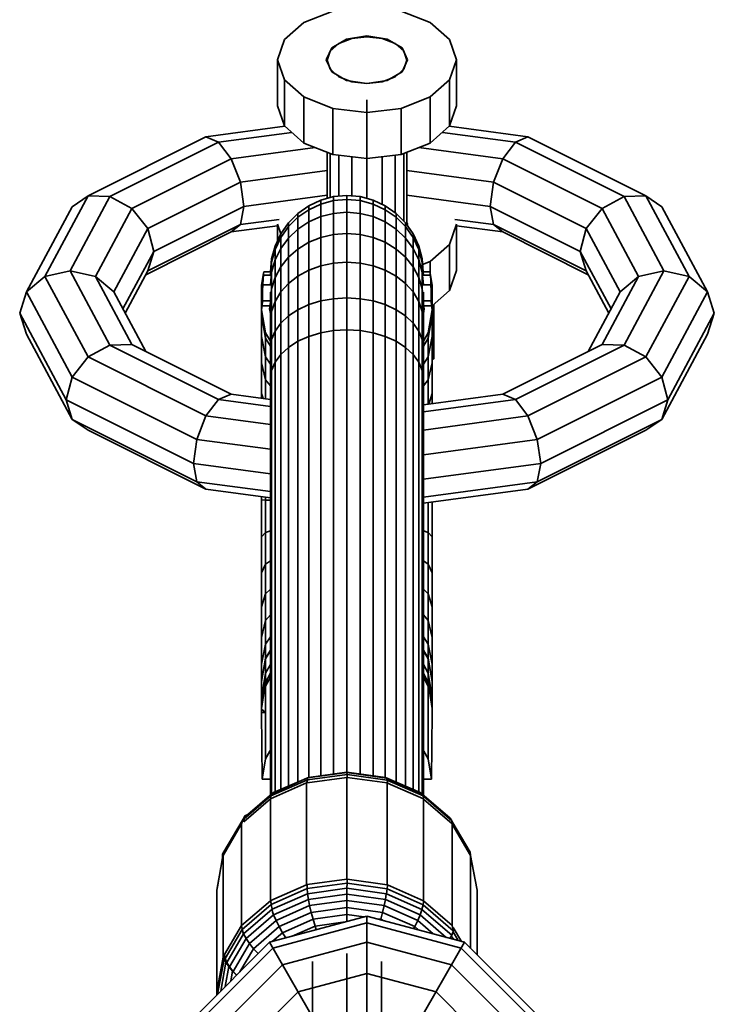
# Model space of a CAD drawing. Units: millimetres. Extents: x -6495 to -95, y 5341 to 11741.
# Drawn here: x -3338 to -3252, y 10279 to 10400 of the extents above; entities that cross this region are included whole.
import ezdxf

# ---------------------------------------------------------------- set-up
doc = ezdxf.new("R2010")
doc.units = ezdxf.units.MM
doc.header["$LTSCALE"] = 5
doc.linetypes.add('AUSGEZOGEN', pattern=[0])
doc.layers.add('VERDECKT', color=7, linetype='Continuous')

# ---------------------------------------------------------------- blocks, each defined once
blk = doc.blocks.new('1506001-Cheops-Pyramide MINI_nNn00')
at = {"layer": 'VERDECKT', "color": 45, "linetype": 'AUSGEZOGEN', "lineweight": 35}
for p, q in [((-3302.69, 10399.77), (-3299.12, 10401.17)), ((-3290.7, 10401.17), (-3287.13, 10399.77)), ((-3305.07, 10397.67), (-3302.69, 10399.77)), ((-3287.13, 10399.77), (-3284.75, 10397.67)), ((-3305.91, 10395.2), (-3305.07, 10397.67)), ((-3299.24, 10396.67), (-3297.41, 10397.74)), ((-3298.37, 10397.18), (-3296.78, 10397.8)), ((-3297.41, 10397.74), (-3294.91, 10398.14)), ((-3297.41, 10397.55), (-3297.41, 10397.74)), ((-3296.78, 10397.8), (-3294.91, 10398.02)), ((-3294.91, 10398.02), (-3294.91, 10398.14)), ((-3294.91, 10398.14), (-3292.41, 10397.74)), ((-3294.91, 10398.02), (-3293.03, 10397.8)), ((-3293.03, 10397.8), (-3291.44, 10397.18)), ((-3292.41, 10397.55), (-3292.41, 10397.74)), ((-3292.41, 10397.74), (-3290.58, 10396.67)), ((-3284.75, 10397.67), (-3283.91, 10395.2)), ((-3299.91, 10395.2), (-3299.24, 10396.67)), ((-3299.43, 10396.24), (-3298.37, 10397.18)), ((-3299.24, 10396.41), (-3299.24, 10396.67)), ((-3291.44, 10397.18), (-3290.38, 10396.24)), ((-3290.58, 10396.41), (-3290.58, 10396.67)), ((-3290.58, 10396.67), (-3289.91, 10395.2)), ((-3299.81, 10395.14), (-3299.43, 10396.24)), ((-3290.38, 10396.24), (-3290.01, 10395.14)), ((-3305.91, 10389.53), (-3305.91, 10395.2)), ((-3305.91, 10395.2), (-3305.07, 10392.72)), ((-3299.91, 10395.2), (-3299.24, 10393.73)), ((-3299.81, 10395.14), (-3299.43, 10394.04)), ((-3299.81, 10394.98), (-3299.81, 10395.14)), ((-3299.43, 10394.04), (-3298.37, 10393.1)), ((-3291.44, 10393.1), (-3290.38, 10394.04)), ((-3290.58, 10393.73), (-3289.91, 10395.2)), ((-3290.38, 10394.04), (-3290.01, 10395.14)), ((-3290.01, 10394.98), (-3290.01, 10395.14)), ((-3284.75, 10392.72), (-3283.91, 10395.2)), ((-3283.91, 10389.53), (-3283.91, 10395.2)), ((-3299.24, 10393.73), (-3297.41, 10392.65)), ((-3298.37, 10393.1), (-3296.78, 10392.48)), ((-3293.03, 10392.48), (-3291.44, 10393.1)), ((-3292.41, 10392.65), (-3290.58, 10393.73)), ((-3305.07, 10387.06), (-3305.07, 10392.72)), ((-3305.07, 10392.72), (-3302.69, 10390.63)), ((-3297.41, 10392.65), (-3294.91, 10392.26)), ((-3296.78, 10392.48), (-3294.91, 10392.26)), ((-3294.91, 10392.26), (-3292.41, 10392.65)), ((-3294.91, 10392.26), (-3293.03, 10392.48)), ((-3287.13, 10390.63), (-3284.75, 10392.72)), ((-3284.75, 10387.06), (-3284.75, 10392.72)), ((-3302.69, 10384.96), (-3302.69, 10390.63)), ((-3302.69, 10390.63), (-3299.12, 10389.22)), ((-3290.7, 10389.22), (-3287.13, 10390.63)), ((-3287.13, 10384.96), (-3287.13, 10390.63)), ((-3305.91, 10389.53), (-3305.07, 10387.06)), ((-3299.12, 10383.56), (-3299.12, 10389.22)), ((-3299.12, 10389.22), (-3294.91, 10388.73)), ((-3294.91, 10378.14), (-3294.91, 10390.25)), ((-3294.91, 10388.73), (-3290.7, 10389.22)), ((-3290.7, 10383.56), (-3290.7, 10389.22)), ((-3284.75, 10387.06), (-3283.91, 10389.53)), ((-3314.71, 10385.72), (-3305.02, 10387.02)), ((-3305.07, 10387.06), (-3302.69, 10384.96)), ((-3287.13, 10384.96), (-3284.75, 10387.06)), ((-3284.8, 10387.02), (-3275.11, 10385.72)), ((-3329.21, 10378.47), (-3314.71, 10385.72)), ((-3314.71, 10385.72), (-3313.16, 10385.07)), ((-3313.16, 10385.07), (-3304.17, 10386.27)), ((-3294.91, 10383.07), (-3294.91, 10385.92)), ((-3285.64, 10386.27), (-3276.66, 10385.07)), ((-3276.66, 10385.07), (-3275.11, 10385.72)), ((-3275.11, 10385.72), (-3260.61, 10378.47)), ((-3326.52, 10378.39), (-3313.16, 10385.07)), ((-3313.16, 10385.07), (-3311.61, 10383.03)), ((-3311.61, 10383.03), (-3301.28, 10384.41)), ((-3302.69, 10384.96), (-3299.12, 10383.56)), ((-3290.7, 10383.56), (-3287.13, 10384.96)), ((-3288.53, 10384.41), (-3278.21, 10383.03)), ((-3278.21, 10383.03), (-3276.66, 10385.07)), ((-3276.66, 10385.07), (-3263.3, 10378.39)), ((-3299.81, 10378.15), (-3299.81, 10383.83)), ((-3299.43, 10378.25), (-3299.43, 10383.69)), ((-3299.12, 10383.56), (-3294.91, 10383.07)), ((-3298.37, 10378.42), (-3298.37, 10383.47)), ((-3296.78, 10378.46), (-3296.78, 10383.29)), ((-3294.91, 10383.07), (-3290.7, 10383.56)), ((-3293.03, 10377.41), (-3293.03, 10383.29)), ((-3291.44, 10376.37), (-3291.44, 10383.47)), ((-3290.38, 10375.34), (-3290.38, 10383.69)), ((-3290.01, 10374.89), (-3290.01, 10383.83)), ((-3323.83, 10376.92), (-3311.61, 10383.03)), ((-3311.61, 10383.03), (-3310.47, 10380.14)), ((-3279.35, 10380.14), (-3278.21, 10383.03)), ((-3278.21, 10383.03), (-3265.99, 10376.92)), ((-3310.47, 10380.14), (-3299.81, 10381.57)), ((-3290.01, 10381.57), (-3279.35, 10380.14)), ((-3321.86, 10374.45), (-3310.47, 10380.14)), ((-3310.47, 10380.14), (-3310.05, 10377.18)), ((-3279.76, 10377.18), (-3279.35, 10380.14)), ((-3279.35, 10380.14), (-3267.96, 10374.45)), ((-3334.51, 10368.57), (-3329.21, 10378.47)), ((-3331.41, 10369.26), (-3326.52, 10378.39)), ((-3331.18, 10377.14), (-3329.21, 10378.47)), ((-3329.21, 10378.47), (-3326.52, 10378.39)), ((-3326.52, 10378.39), (-3323.83, 10376.92)), ((-3310.05, 10377.18), (-3299.81, 10378.55)), ((-3300.6, 10377.94), (-3299.02, 10378.37)), ((-3299.02, 10378.37), (-3297.38, 10378.51)), ((-3299.02, 10307.44), (-3299.02, 10378.37)), ((-3297.38, 10378.51), (-3295.75, 10378.37)), ((-3297.38, 10307.57), (-3297.38, 10378.51)), ((-3295.75, 10378.37), (-3294.17, 10377.94)), ((-3295.75, 10307.44), (-3295.75, 10378.37)), ((-3290.01, 10378.55), (-3279.76, 10377.18)), ((-3265.99, 10376.92), (-3263.3, 10378.39)), ((-3263.3, 10378.39), (-3260.61, 10378.47)), ((-3263.3, 10378.39), (-3258.41, 10369.26)), ((-3260.61, 10378.47), (-3258.64, 10377.14)), ((-3260.61, 10378.47), (-3255.3, 10368.57)), ((-3336.79, 10366.67), (-3331.18, 10377.14)), ((-3321.14, 10371.64), (-3310.05, 10377.18)), ((-3310.47, 10374.94), (-3310.05, 10377.18)), ((-3303.43, 10376.3), (-3302.08, 10377.25)), ((-3302.08, 10377.25), (-3300.6, 10377.94)), ((-3302.08, 10376.77), (-3300.6, 10377.46)), ((-3302.08, 10307.02), (-3302.08, 10377.25)), ((-3300.6, 10307.22), (-3300.6, 10377.94)), ((-3300.6, 10377.46), (-3299.02, 10377.88)), ((-3299.02, 10377.88), (-3297.38, 10378.02)), ((-3297.38, 10378.02), (-3295.75, 10377.88)), ((-3295.75, 10377.88), (-3294.17, 10377.46)), ((-3294.17, 10377.94), (-3292.68, 10377.25)), ((-3294.17, 10307.22), (-3294.17, 10377.94)), ((-3294.17, 10377.46), (-3292.68, 10376.77)), ((-3292.68, 10377.25), (-3291.34, 10376.3)), ((-3292.68, 10307.02), (-3292.68, 10377.25)), ((-3279.76, 10377.18), (-3279.35, 10374.94)), ((-3279.76, 10377.18), (-3268.68, 10371.64)), ((-3258.64, 10377.14), (-3253.03, 10366.67)), ((-3328.3, 10368.57), (-3323.83, 10376.92)), ((-3323.83, 10376.92), (-3321.86, 10374.45)), ((-3304.58, 10375.14), (-3303.43, 10376.3)), ((-3303.43, 10375.84), (-3302.08, 10376.77)), ((-3303.43, 10306.43), (-3303.43, 10376.3)), ((-3302.08, 10375.26), (-3300.6, 10375.92)), ((-3300.6, 10375.92), (-3299.02, 10376.32)), ((-3299.02, 10376.32), (-3297.38, 10376.45)), ((-3297.38, 10376.45), (-3295.75, 10376.32)), ((-3295.75, 10376.32), (-3294.17, 10375.92)), ((-3294.17, 10375.92), (-3292.68, 10375.26)), ((-3292.68, 10376.77), (-3291.34, 10375.84)), ((-3291.34, 10376.3), (-3290.18, 10375.14)), ((-3291.34, 10306.43), (-3291.34, 10376.3)), ((-3267.96, 10374.45), (-3265.99, 10376.92)), ((-3265.99, 10376.92), (-3261.51, 10368.57)), ((-3321.86, 10369.25), (-3310.47, 10374.94)), ((-3311.61, 10374.03), (-3310.47, 10374.94)), ((-3311.61, 10374.03), (-3305.91, 10374.79)), ((-3310.47, 10374.94), (-3305.7, 10375.58)), ((-3305.91, 10372.96), (-3305.91, 10374.97)), ((-3305.91, 10374.97), (-3305.51, 10373.81)), ((-3305.52, 10373.79), (-3304.58, 10375.14)), ((-3305.52, 10373.36), (-3304.58, 10374.69)), ((-3304.58, 10374.69), (-3303.43, 10375.84)), ((-3304.58, 10305.92), (-3304.58, 10375.14)), ((-3303.43, 10374.37), (-3302.08, 10375.26)), ((-3292.68, 10375.26), (-3291.34, 10374.37)), ((-3291.34, 10375.84), (-3290.18, 10374.69)), ((-3290.18, 10375.14), (-3289.24, 10373.79)), ((-3290.18, 10305.92), (-3290.18, 10375.14)), ((-3290.18, 10374.69), (-3289.24, 10373.36)), ((-3290.01, 10375.19), (-3289.91, 10374.97)), ((-3289.97, 10374.84), (-3289.91, 10374.97)), ((-3284.75, 10372.5), (-3283.91, 10374.97)), ((-3284.11, 10375.58), (-3279.35, 10374.94)), ((-3283.91, 10369.31), (-3283.91, 10374.97)), ((-3283.91, 10374.79), (-3278.21, 10374.03)), ((-3279.35, 10374.94), (-3278.21, 10374.03)), ((-3279.35, 10374.94), (-3267.96, 10369.25)), ((-3326.03, 10366.67), (-3321.86, 10374.45)), ((-3322.11, 10368.77), (-3311.61, 10374.03)), ((-3321.86, 10374.45), (-3321.14, 10371.64)), ((-3306.22, 10372.3), (-3305.52, 10373.79)), ((-3305.52, 10305.51), (-3305.52, 10373.79)), ((-3304.58, 10373.27), (-3303.43, 10374.37)), ((-3300.6, 10373.36), (-3299.02, 10373.73)), ((-3299.02, 10373.73), (-3297.38, 10373.86)), ((-3297.38, 10373.86), (-3295.75, 10373.73)), ((-3295.75, 10373.73), (-3294.17, 10373.36)), ((-3291.34, 10374.37), (-3290.18, 10373.27)), ((-3289.24, 10373.79), (-3288.55, 10372.3)), ((-3289.24, 10305.51), (-3289.24, 10373.79)), ((-3278.21, 10374.03), (-3267.7, 10368.77)), ((-3268.68, 10371.64), (-3267.96, 10374.45)), ((-3267.96, 10374.45), (-3263.79, 10366.67)), ((-3306.64, 10370.71), (-3306.22, 10372.3)), ((-3306.22, 10371.89), (-3305.52, 10373.36)), ((-3306.22, 10368.44), (-3306.22, 10372.3)), ((-3305.52, 10372), (-3304.58, 10373.27)), ((-3303.43, 10371.93), (-3302.08, 10372.76)), ((-3302.08, 10372.76), (-3300.6, 10373.36)), ((-3294.17, 10373.36), (-3292.68, 10372.76)), ((-3292.68, 10372.76), (-3291.34, 10371.93)), ((-3290.18, 10373.27), (-3289.24, 10372)), ((-3289.24, 10373.36), (-3288.55, 10371.89)), ((-3288.55, 10372.3), (-3288.13, 10370.71)), ((-3288.55, 10305.2), (-3288.55, 10372.3)), ((-3287.13, 10370.4), (-3284.75, 10372.5)), ((-3284.75, 10366.83), (-3284.75, 10372.5)), ((-3324.92, 10364.59), (-3321.14, 10371.64)), ((-3321.86, 10369.25), (-3321.14, 10371.64)), ((-3306.64, 10370.33), (-3306.22, 10371.89)), ((-3306.22, 10370.6), (-3305.52, 10372)), ((-3304.58, 10370.92), (-3303.43, 10371.93)), ((-3291.34, 10371.93), (-3290.18, 10370.92)), ((-3289.24, 10372), (-3288.55, 10370.6)), ((-3288.55, 10371.89), (-3288.13, 10370.33)), ((-3268.68, 10371.64), (-3267.96, 10369.25)), ((-3268.68, 10371.64), (-3264.9, 10364.59)), ((-3306.78, 10369.12), (-3306.64, 10370.71)), ((-3306.78, 10368.71), (-3306.64, 10370.33)), ((-3306.64, 10369.1), (-3306.64, 10370.71)), ((-3306.64, 10369.1), (-3306.22, 10370.6)), ((-3305.52, 10369.74), (-3304.58, 10370.92)), ((-3302.08, 10369.34), (-3300.6, 10369.87)), ((-3300.6, 10369.87), (-3299.02, 10370.2)), ((-3299.02, 10370.2), (-3297.38, 10370.31)), ((-3297.38, 10370.31), (-3295.75, 10370.2)), ((-3295.75, 10370.2), (-3294.17, 10369.87)), ((-3294.17, 10369.87), (-3292.68, 10369.34)), ((-3290.18, 10370.92), (-3289.24, 10369.74)), ((-3288.55, 10370.6), (-3288.13, 10369.1)), ((-3288.13, 10370.71), (-3287.99, 10369.12)), ((-3288.13, 10304.96), (-3288.13, 10370.71)), ((-3288.13, 10370.33), (-3287.98, 10368.71)), ((-3288.07, 10370.03), (-3287.13, 10370.4)), ((-3287.13, 10368.99), (-3287.13, 10370.4)), ((-3334.51, 10368.57), (-3331.41, 10369.26)), ((-3331.41, 10369.26), (-3328.3, 10368.57)), ((-3331.41, 10369.26), (-3326.52, 10360.14)), ((-3324.64, 10364.07), (-3321.86, 10369.25)), ((-3307.88, 10367.44), (-3307.64, 10368.98)), ((-3307.69, 10368.28), (-3307.64, 10368.72)), ((-3307.64, 10368.98), (-3307.59, 10369.12)), ((-3307.64, 10368.72), (-3307.64, 10368.98)), ((-3307.64, 10368.72), (-3306.74, 10368.72)), ((-3307.59, 10369.12), (-3306.72, 10369.12)), ((-3306.78, 10367.55), (-3306.64, 10369.1)), ((-3306.64, 10304.96), (-3306.64, 10369.1)), ((-3306.22, 10368.44), (-3305.52, 10369.74)), ((-3303.43, 10368.6), (-3302.08, 10369.34)), ((-3292.68, 10369.34), (-3291.34, 10368.6)), ((-3289.24, 10369.74), (-3288.55, 10368.44)), ((-3288.13, 10369.1), (-3287.98, 10367.55)), ((-3288.04, 10369.12), (-3287.17, 10369.12)), ((-3288.03, 10368.72), (-3287.12, 10368.72)), ((-3287.17, 10369.12), (-3287.13, 10368.98)), ((-3287.13, 10368.98), (-3286.88, 10367.44)), ((-3287.13, 10368.98), (-3287.12, 10368.72)), ((-3287.12, 10368.72), (-3287.07, 10368.28)), ((-3284.75, 10366.83), (-3283.91, 10369.31)), ((-3267.96, 10369.25), (-3265.18, 10364.07)), ((-3263.3, 10360.14), (-3258.41, 10369.26)), ((-3261.51, 10368.57), (-3258.41, 10369.26)), ((-3258.41, 10369.26), (-3255.3, 10368.57)), ((-3336.79, 10366.67), (-3334.51, 10368.57)), ((-3334.51, 10368.57), (-3329.21, 10358.67)), ((-3328.3, 10368.57), (-3326.03, 10366.67)), ((-3328.3, 10368.57), (-3323.83, 10360.22)), ((-3307.88, 10367.11), (-3307.69, 10368.28)), ((-3307.88, 10353.61), (-3307.88, 10367.44)), ((-3307.75, 10366.78), (-3307.7, 10367.53)), ((-3307.7, 10367.53), (-3307.69, 10368.28)), ((-3307.7, 10367.53), (-3306.75, 10367.53)), ((-3306.64, 10367.06), (-3306.22, 10368.44)), ((-3306.22, 10305.2), (-3306.22, 10368.44)), ((-3305.52, 10366.66), (-3304.58, 10367.7)), ((-3304.58, 10367.7), (-3303.43, 10368.6)), ((-3291.34, 10368.6), (-3290.18, 10367.7)), ((-3290.18, 10367.7), (-3289.24, 10366.66)), ((-3288.55, 10368.44), (-3288.13, 10367.06)), ((-3288.02, 10367.53), (-3287.07, 10367.53)), ((-3287.07, 10368.28), (-3286.88, 10367.11)), ((-3287.07, 10368.28), (-3287.07, 10367.53)), ((-3287.07, 10367.53), (-3287.01, 10366.78)), ((-3286.88, 10366), (-3286.88, 10367.44)), ((-3265.99, 10360.22), (-3261.51, 10368.57)), ((-3263.79, 10366.67), (-3261.51, 10368.57)), ((-3260.61, 10358.67), (-3255.3, 10368.57)), ((-3255.3, 10368.57), (-3253.03, 10366.67)), ((-3337.62, 10364.07), (-3336.79, 10366.67)), ((-3336.79, 10366.67), (-3331.18, 10356.2)), ((-3326.03, 10366.67), (-3322.11, 10359.36)), ((-3307.88, 10364.45), (-3307.88, 10367.11)), ((-3307.88, 10366), (-3307.75, 10366.78)), ((-3307.76, 10365.56), (-3307.75, 10366.78)), ((-3306.79, 10366.45), (-3306.78, 10365.56)), ((-3306.78, 10365.63), (-3306.64, 10367.06)), ((-3306.78, 10365.82), (-3306.78, 10366.65)), ((-3306.78, 10366.64), (-3306.78, 10366.63)), ((-3306.22, 10365.5), (-3305.52, 10366.66)), ((-3289.24, 10366.66), (-3288.55, 10365.5)), ((-3288.13, 10367.06), (-3287.98, 10365.63)), ((-3287.98, 10304.84), (-3287.98, 10366.65)), ((-3287.98, 10366.63), (-3287.98, 10366.64)), ((-3287.98, 10365.56), (-3287.97, 10366.45)), ((-3287.01, 10366.78), (-3286.88, 10366)), ((-3287.01, 10366.78), (-3287.01, 10365.56)), ((-3286.88, 10364.95), (-3284.75, 10366.83)), ((-3267.7, 10359.36), (-3263.79, 10366.67)), ((-3258.64, 10356.2), (-3253.03, 10366.67)), ((-3253.03, 10366.67), (-3252.2, 10364.07)), ((-3307.79, 10364.96), (-3307.76, 10365.56)), ((-3307.76, 10365.56), (-3306.78, 10365.56)), ((-3306.81, 10364.96), (-3306.78, 10365.56)), ((-3306.79, 10365.32), (-3306.78, 10365.27)), ((-3306.78, 10304.84), (-3306.78, 10365.49)), ((-3306.64, 10364.27), (-3306.22, 10365.5)), ((-3303.43, 10364.48), (-3302.08, 10365.1)), ((-3302.08, 10365.1), (-3300.6, 10365.55)), ((-3300.6, 10365.55), (-3299.02, 10365.83)), ((-3299.02, 10365.83), (-3297.38, 10365.93)), ((-3297.38, 10365.93), (-3295.75, 10365.83)), ((-3295.75, 10365.83), (-3294.17, 10365.55)), ((-3294.17, 10365.55), (-3292.68, 10365.1)), ((-3292.68, 10365.1), (-3291.34, 10364.48)), ((-3288.55, 10365.5), (-3288.13, 10364.27)), ((-3287.98, 10365.56), (-3287.96, 10364.96)), ((-3287.98, 10365.56), (-3287.01, 10365.56)), ((-3287.98, 10365.27), (-3287.97, 10365.34)), ((-3287.01, 10365.56), (-3286.98, 10364.96)), ((-3286.88, 10352.95), (-3286.88, 10366)), ((-3286.68, 10358.43), (-3286.68, 10365.13)), ((-3337.62, 10364.07), (-3331.9, 10353.39)), ((-3337.62, 10364.07), (-3336.79, 10361.47)), ((-3307.88, 10364.45), (-3307.79, 10364.96)), ((-3307.88, 10364.45), (-3307.37, 10361.63)), ((-3307.88, 10363.81), (-3307.37, 10361)), ((-3307.79, 10364.96), (-3306.81, 10364.96)), ((-3306.88, 10364.57), (-3306.81, 10364.96)), ((-3306.88, 10364.57), (-3306.78, 10364.02)), ((-3306.78, 10363), (-3306.64, 10364.27)), ((-3305.52, 10363.44), (-3305.52, 10364.36)), ((-3304.58, 10363.72), (-3303.43, 10364.48)), ((-3291.34, 10364.48), (-3290.18, 10363.72)), ((-3288.13, 10364.27), (-3287.98, 10363)), ((-3287.98, 10364.02), (-3287.88, 10364.57)), ((-3287.96, 10364.96), (-3287.88, 10364.57)), ((-3287.96, 10364.96), (-3286.98, 10364.96)), ((-3287.4, 10361.63), (-3286.88, 10364.45)), ((-3287.4, 10361), (-3286.88, 10363.81)), ((-3286.98, 10364.96), (-3286.88, 10364.45)), ((-3257.92, 10353.39), (-3252.2, 10364.07)), ((-3253.03, 10361.47), (-3252.2, 10364.07)), ((-3306.22, 10361.86), (-3305.52, 10362.84)), ((-3305.52, 10362.84), (-3304.58, 10363.72)), ((-3304.58, 10362.06), (-3304.58, 10363.01)), ((-3290.18, 10363.72), (-3289.24, 10362.84)), ((-3289.24, 10362.84), (-3288.55, 10361.86)), ((-3336.79, 10361.47), (-3331.18, 10351)), ((-3307.37, 10353.54), (-3307.37, 10361.63)), ((-3307.37, 10361.63), (-3306.78, 10360.63)), ((-3306.64, 10360.82), (-3306.22, 10361.86)), ((-3303.43, 10360.9), (-3303.43, 10361.85)), ((-3302.08, 10361.2), (-3300.6, 10361.65)), ((-3300.6, 10361.65), (-3299.02, 10361.92)), ((-3299.02, 10361.92), (-3297.38, 10362.01)), ((-3297.38, 10362.01), (-3295.75, 10361.92)), ((-3295.75, 10361.92), (-3294.17, 10361.65)), ((-3294.17, 10361.65), (-3292.68, 10361.2)), ((-3288.55, 10361.86), (-3288.13, 10360.82)), ((-3287.98, 10360.63), (-3287.4, 10361.63)), ((-3287.4, 10352.88), (-3287.4, 10361.63)), ((-3258.64, 10351), (-3253.03, 10361.47)), ((-3329.21, 10358.67), (-3326.52, 10360.14)), ((-3326.52, 10360.14), (-3323.83, 10360.22)), ((-3326.52, 10360.14), (-3313.16, 10353.46)), ((-3323.83, 10360.22), (-3311.61, 10354.11)), ((-3307.88, 10361.17), (-3307.37, 10358.69)), ((-3307.37, 10361), (-3306.78, 10360)), ((-3306.78, 10359.75), (-3306.64, 10360.82)), ((-3304.58, 10359.85), (-3303.43, 10360.6)), ((-3303.43, 10360.6), (-3302.08, 10361.2)), ((-3302.08, 10359.99), (-3302.08, 10360.9)), ((-3300.6, 10359.23), (-3300.6, 10360.21)), ((-3292.68, 10361.2), (-3291.34, 10360.6)), ((-3291.34, 10360.6), (-3290.18, 10359.85)), ((-3288.13, 10360.82), (-3287.98, 10359.75)), ((-3287.98, 10360), (-3287.4, 10361)), ((-3287.4, 10358.69), (-3286.88, 10361.17)), ((-3278.21, 10354.11), (-3265.99, 10360.22)), ((-3276.66, 10353.46), (-3263.3, 10360.14)), ((-3265.99, 10360.22), (-3263.3, 10360.14)), ((-3263.3, 10360.14), (-3260.61, 10358.67)), ((-3306.22, 10358.04), (-3305.52, 10358.99)), ((-3305.52, 10358.99), (-3304.58, 10359.85)), ((-3299.02, 10358.88), (-3299.02, 10359.78)), ((-3297.38, 10356.34), (-3297.38, 10359.64)), ((-3295.75, 10358.88), (-3295.75, 10359.78)), ((-3290.18, 10359.85), (-3289.24, 10358.99)), ((-3289.24, 10358.99), (-3288.55, 10358.04)), ((-3331.18, 10356.2), (-3329.21, 10358.67)), ((-3329.21, 10358.67), (-3314.71, 10351.42)), ((-3307.88, 10357.93), (-3307.37, 10355.85)), ((-3307.37, 10358.69), (-3306.78, 10357.8)), ((-3306.64, 10357.02), (-3306.22, 10358.04)), ((-3297.38, 10357.06), (-3297.38, 10358.62)), ((-3288.55, 10358.04), (-3288.13, 10357.02)), ((-3287.98, 10357.8), (-3287.4, 10358.69)), ((-3287.4, 10355.85), (-3286.88, 10357.93)), ((-3286.88, 10358.36), (-3286.68, 10358.43)), ((-3275.11, 10351.42), (-3260.61, 10358.67)), ((-3260.61, 10358.67), (-3258.64, 10356.2)), ((-3306.78, 10355.97), (-3306.64, 10357.02)), ((-3288.13, 10357.02), (-3287.98, 10355.97)), ((-3331.9, 10353.39), (-3331.18, 10356.2)), ((-3331.18, 10356.2), (-3315.85, 10348.53)), ((-3307.37, 10355.85), (-3306.78, 10355.11)), ((-3297.38, 10352.2), (-3297.38, 10355.33)), ((-3287.98, 10355.11), (-3287.4, 10355.85)), ((-3273.97, 10348.53), (-3258.64, 10356.2)), ((-3258.64, 10356.2), (-3257.92, 10353.39)), ((-3313.16, 10353.46), (-3311.61, 10354.11)), ((-3311.61, 10354.11), (-3306.78, 10353.46)), ((-3307.88, 10354.19), (-3307.69, 10353.58)), ((-3297.38, 10352.2), (-3297.38, 10354.72)), ((-3287.98, 10352.8), (-3278.21, 10354.11)), ((-3287.29, 10352.89), (-3286.88, 10354.19)), ((-3278.21, 10354.11), (-3276.66, 10353.46)), ((-3331.9, 10353.39), (-3316.26, 10345.57)), ((-3331.9, 10353.39), (-3331.18, 10351)), ((-3314.71, 10351.42), (-3313.16, 10353.46)), ((-3313.16, 10353.46), (-3306.78, 10352.6)), ((-3287.98, 10351.94), (-3276.66, 10353.46)), ((-3276.66, 10353.46), (-3275.11, 10351.42)), ((-3273.55, 10345.57), (-3257.92, 10353.39)), ((-3258.64, 10351), (-3257.92, 10353.39)), ((-3331.18, 10351), (-3315.85, 10343.33)), ((-3331.18, 10351), (-3329.21, 10349.67)), ((-3315.85, 10348.53), (-3314.71, 10351.42)), ((-3314.71, 10351.42), (-3306.78, 10350.36)), ((-3287.98, 10349.69), (-3275.11, 10351.42)), ((-3275.11, 10351.42), (-3273.97, 10348.53)), ((-3273.97, 10343.33), (-3258.64, 10351)), ((-3260.61, 10349.67), (-3258.64, 10351)), ((-3329.21, 10349.67), (-3314.71, 10342.42)), ((-3275.11, 10342.42), (-3260.61, 10349.67)), ((-3316.26, 10345.57), (-3315.85, 10348.53)), ((-3315.85, 10348.53), (-3306.78, 10347.32)), ((-3287.98, 10346.65), (-3273.97, 10348.53)), ((-3273.97, 10348.53), (-3273.55, 10345.57)), ((-3316.26, 10345.57), (-3306.78, 10344.3)), ((-3316.26, 10345.57), (-3315.85, 10343.33)), ((-3287.98, 10343.64), (-3273.55, 10345.57)), ((-3273.97, 10343.33), (-3273.55, 10345.57)), ((-3315.85, 10343.33), (-3306.78, 10342.12)), ((-3315.85, 10343.33), (-3314.71, 10342.42)), ((-3287.98, 10341.46), (-3273.97, 10343.33)), ((-3275.11, 10342.42), (-3273.97, 10343.33)), ((-3314.71, 10342.42), (-3306.78, 10341.36)), ((-3287.98, 10340.69), (-3275.11, 10342.42)), ((-3307.88, 10314.97), (-3307.88, 10341.5)), ((-3307.88, 10341.11), (-3307.37, 10341.09)), ((-3307.37, 10309.27), (-3307.37, 10341.43)), ((-3307.37, 10341.09), (-3306.78, 10341.08)), ((-3286.88, 10314.97), (-3286.88, 10340.84)), ((-3297.38, 10325.41), (-3297.38, 10340.1)), ((-3287.4, 10309.27), (-3287.4, 10340.77)), ((-3307.37, 10337.1), (-3306.78, 10337.29)), ((-3297.38, 10333.14), (-3297.38, 10338.3)), ((-3287.98, 10337.29), (-3287.4, 10337.1)), ((-3307.88, 10336.56), (-3307.37, 10337.1)), ((-3287.4, 10337.1), (-3286.88, 10336.56)), ((-3307.37, 10333.22), (-3306.78, 10333.61)), ((-3287.98, 10333.61), (-3287.4, 10333.22)), ((-3307.88, 10332.14), (-3307.37, 10333.22)), ((-3287.4, 10333.22), (-3286.88, 10332.14)), ((-3307.37, 10329.58), (-3306.78, 10330.14)), ((-3287.98, 10330.14), (-3287.4, 10329.58)), ((-3307.88, 10327.98), (-3307.37, 10329.58)), ((-3297.38, 10328), (-3297.38, 10328.74)), ((-3287.4, 10329.58), (-3286.88, 10327.98)), ((-3307.88, 10324.21), (-3307.37, 10326.27)), ((-3307.37, 10326.27), (-3306.78, 10326.99)), ((-3297.38, 10324.83), (-3297.38, 10327.13)), ((-3287.98, 10326.99), (-3287.4, 10326.27)), ((-3287.4, 10326.27), (-3286.88, 10324.21)), ((-3307.37, 10323.39), (-3306.78, 10324.26)), ((-3287.98, 10324.26), (-3287.4, 10323.39)), ((-3307.88, 10320.93), (-3307.37, 10323.39)), ((-3307.37, 10321.65), (-3306.78, 10322.65)), ((-3287.98, 10322.65), (-3287.4, 10321.65)), ((-3287.4, 10323.39), (-3286.88, 10320.93)), ((-3307.88, 10318.83), (-3307.37, 10321.65)), ((-3307.88, 10318.77), (-3307.37, 10321.56)), ((-3307.37, 10321.56), (-3306.78, 10322.55)), ((-3287.98, 10322.55), (-3287.4, 10321.56)), ((-3287.4, 10321.65), (-3286.88, 10318.83)), ((-3287.4, 10321.56), (-3286.88, 10318.77)), ((-3307.37, 10319.8), (-3306.78, 10320.87)), ((-3287.98, 10320.87), (-3287.4, 10319.8)), ((-3307.88, 10316.76), (-3307.37, 10319.8)), ((-3307.37, 10318.67), (-3306.78, 10319.81)), ((-3307.37, 10318.2), (-3306.78, 10319.34)), ((-3287.98, 10319.81), (-3287.4, 10318.67)), ((-3287.98, 10319.34), (-3287.4, 10318.2)), ((-3287.4, 10319.8), (-3286.88, 10316.76)), ((-3307.88, 10315.48), (-3307.37, 10318.67)), ((-3287.4, 10318.67), (-3286.88, 10315.48)), ((-3307.88, 10315.48), (-3307.87, 10315.4)), ((-3307.87, 10315.4), (-3307.37, 10314.98)), ((-3307.88, 10314.97), (-3307.37, 10314.98)), ((-3307.88, 10314.97), (-3307.79, 10306.77)), ((-3286.98, 10306.77), (-3286.88, 10314.97)), ((-3307.37, 10309.27), (-3306.85, 10310.23)), ((-3306.85, 10310.23), (-3306.78, 10310.39)), ((-3306.85, 10310.23), (-3306.78, 10310.23)), ((-3287.98, 10310.39), (-3287.92, 10310.23)), ((-3287.98, 10310.23), (-3287.92, 10310.23)), ((-3287.92, 10310.23), (-3287.4, 10309.27)), ((-3307.79, 10306.77), (-3307.37, 10309.27)), ((-3287.4, 10309.27), (-3286.98, 10306.77)), ((-3306.61, 10304.99), (-3302.21, 10306.93)), ((-3306.39, 10305.13), (-3302.12, 10307.01)), ((-3302.25, 10306.33), (-3297.38, 10307)), ((-3302.24, 10306.7), (-3297.35, 10307.37)), ((-3302.24, 10306.72), (-3302.21, 10306.93)), ((-3302.24, 10306.7), (-3302.21, 10306.93)), ((-3302.21, 10306.93), (-3297.38, 10307.59)), ((-3302.21, 10306.93), (-3302.18, 10306.96)), ((-3302.21, 10306.93), (-3302.18, 10306.96)), ((-3302.18, 10306.96), (-3302.12, 10307.01)), ((-3302.12, 10307.01), (-3297.38, 10307.66)), ((-3297.38, 10307.57), (-3297.38, 10307.66)), ((-3297.38, 10307.66), (-3292.65, 10307.01)), ((-3297.38, 10307.59), (-3292.53, 10306.92)), ((-3297.38, 10307.57), (-3297.35, 10307.37)), ((-3297.38, 10307), (-3297.34, 10307.07)), ((-3297.38, 10294.5), (-3297.38, 10307)), ((-3297.35, 10307.37), (-3297.34, 10307.07)), ((-3297.35, 10307.36), (-3292.42, 10306.68)), ((-3297.34, 10306.99), (-3297.34, 10307.07)), ((-3297.34, 10306.99), (-3292.44, 10306.32)), ((-3292.65, 10307.01), (-3292.54, 10306.93)), ((-3292.65, 10307.01), (-3288.38, 10305.13)), ((-3292.54, 10306.93), (-3292.53, 10306.92)), ((-3292.53, 10306.92), (-3292.42, 10306.68)), ((-3292.53, 10306.92), (-3288.16, 10304.99)), ((-3307.79, 10306.77), (-3306.79, 10306.77)), ((-3306.79, 10306.77), (-3306.78, 10306.79)), ((-3306.79, 10304.35), (-3302.33, 10306.32)), ((-3306.74, 10304.73), (-3302.24, 10306.72)), ((-3302.33, 10306.32), (-3302.25, 10306.46)), ((-3302.33, 10293.82), (-3302.33, 10306.32)), ((-3302.25, 10306.46), (-3302.24, 10306.72)), ((-3302.25, 10306.33), (-3302.24, 10306.7)), ((-3302.25, 10306.33), (-3302.25, 10306.46)), ((-3292.44, 10306.32), (-3292.39, 10306.39)), ((-3292.44, 10293.82), (-3292.44, 10306.32)), ((-3292.42, 10306.68), (-3292.39, 10306.39)), ((-3292.42, 10306.67), (-3287.99, 10304.72)), ((-3292.39, 10306.3), (-3292.39, 10306.39)), ((-3292.39, 10306.3), (-3287.98, 10304.35)), ((-3287.98, 10306.79), (-3287.98, 10306.77)), ((-3287.98, 10306.77), (-3286.98, 10306.77)), ((-3310, 10301.91), (-3306.74, 10304.73)), ((-3309.84, 10302.2), (-3306.61, 10304.99)), ((-3306.79, 10304.35), (-3306.74, 10304.73)), ((-3306.74, 10304.73), (-3306.61, 10304.99)), ((-3306.61, 10304.99), (-3306.39, 10305.13)), ((-3288.38, 10305.13), (-3288.17, 10305)), ((-3288.17, 10305), (-3288.16, 10304.99)), ((-3288.16, 10304.99), (-3287.99, 10304.72)), ((-3288.15, 10304.99), (-3284.68, 10301.98)), ((-3287.99, 10304.72), (-3287.94, 10304.41)), ((-3287.98, 10304.7), (-3284.47, 10301.66)), ((-3310.05, 10301.53), (-3306.79, 10304.35)), ((-3306.79, 10291.85), (-3306.79, 10304.35)), ((-3287.98, 10304.35), (-3287.94, 10304.41)), ((-3287.98, 10291.85), (-3287.98, 10304.35)), ((-3287.94, 10304.32), (-3287.94, 10304.41)), ((-3287.94, 10304.32), (-3284.44, 10301.29)), ((-3310.05, 10302.05), (-3309.92, 10302.27)), ((-3310, 10301.91), (-3309.84, 10302.2)), ((-3309.92, 10302.27), (-3309.64, 10302.42)), ((-3309.64, 10302.42), (-3309.57, 10302.43)), ((-3312.64, 10297.65), (-3310.15, 10301.87)), ((-3312.6, 10297.42), (-3310.33, 10301.29)), ((-3310.33, 10301.29), (-3310.15, 10301.87)), ((-3310.33, 10288.79), (-3310.33, 10301.29)), ((-3310.15, 10301.87), (-3310.05, 10302.05)), ((-3310.05, 10301.53), (-3310.05, 10302.05)), ((-3310.05, 10301.53), (-3310, 10301.91)), ((-3284.68, 10301.98), (-3284.47, 10301.66)), ((-3284.47, 10301.66), (-3284.42, 10301.34)), ((-3284.47, 10301.62), (-3282.22, 10297.8)), ((-3284.44, 10301.29), (-3284.42, 10301.34)), ((-3284.44, 10288.79), (-3284.44, 10301.29)), ((-3284.42, 10301.25), (-3284.42, 10301.34)), ((-3284.42, 10301.25), (-3282.17, 10297.42)), ((-3312.66, 10297.61), (-3312.64, 10297.65)), ((-3312.66, 10297.09), (-3312.66, 10297.61)), ((-3312.64, 10297.65), (-3312.6, 10297.42)), ((-3312.6, 10284.92), (-3312.6, 10297.42)), ((-3282.22, 10297.8), (-3282.16, 10297.47)), ((-3282.17, 10297.42), (-3282.16, 10297.47)), ((-3282.17, 10285.99), (-3282.17, 10297.42)), ((-3282.16, 10297.38), (-3282.16, 10297.47)), ((-3282.16, 10297.39), (-3281.42, 10293.36)), ((-3282.16, 10297.38), (-3281.38, 10293.14)), ((-3313.38, 10293.14), (-3312.66, 10297.09)), ((-3313.31, 10293.57), (-3312.66, 10297.1)), ((-3306.72, 10291.88), (-3302.33, 10293.82)), ((-3302.33, 10293.82), (-3302.28, 10293.75)), ((-3302.28, 10293.83), (-3297.38, 10294.5)), ((-3302.28, 10293.75), (-3302.28, 10293.83)), ((-3302.28, 10293.83), (-3302.27, 10293.33)), ((-3302.28, 10293.75), (-3302.27, 10293.34)), ((-3302.27, 10293.33), (-3297.34, 10294)), ((-3297.38, 10294.5), (-3297.33, 10294.4)), ((-3297.38, 10293.38), (-3297.34, 10294)), ((-3297.34, 10294), (-3297.33, 10294.4)), ((-3297.34, 10293.99), (-3292.42, 10293.32)), ((-3297.33, 10294.4), (-3297.33, 10294.49)), ((-3297.33, 10294.49), (-3292.44, 10293.82)), ((-3292.44, 10293.82), (-3292.39, 10293.71)), ((-3292.42, 10293.32), (-3292.39, 10293.71)), ((-3292.39, 10293.71), (-3292.39, 10293.8)), ((-3292.39, 10293.8), (-3287.98, 10291.85)), ((-3313.38, 10293.14), (-3313.31, 10293.57)), ((-3313.38, 10280.64), (-3313.38, 10293.14)), ((-3306.69, 10291.39), (-3302.27, 10293.34)), ((-3306.58, 10290.79), (-3302.23, 10292.71)), ((-3302.27, 10293.34), (-3302.24, 10292.76)), ((-3302.27, 10293.33), (-3302.24, 10292.76)), ((-3302.24, 10292.76), (-3302.23, 10292.71)), ((-3302.23, 10292.71), (-3297.38, 10293.38)), ((-3302.23, 10292.71), (-3302.12, 10292.01)), ((-3302.12, 10292.01), (-3297.38, 10292.66)), ((-3297.38, 10293.32), (-3297.38, 10293.38)), ((-3297.38, 10293.38), (-3292.53, 10292.71)), ((-3297.38, 10289.29), (-3297.38, 10293.32)), ((-3297.38, 10292.66), (-3292.65, 10292.01)), ((-3292.65, 10292.01), (-3292.54, 10292.68)), ((-3292.54, 10292.68), (-3292.53, 10292.71)), ((-3292.53, 10292.71), (-3292.42, 10293.32)), ((-3292.53, 10292.71), (-3288.15, 10290.78)), ((-3292.42, 10293.3), (-3287.99, 10291.35)), ((-3281.42, 10293.36), (-3281.38, 10293.14)), ((-3281.38, 10285.21), (-3281.38, 10293.14)), ((-3310.33, 10288.79), (-3306.79, 10291.85)), ((-3310.26, 10288.31), (-3306.7, 10291.4)), ((-3306.79, 10291.85), (-3306.72, 10291.75)), ((-3306.72, 10291.75), (-3306.72, 10291.88)), ((-3306.72, 10291.88), (-3306.69, 10291.39)), ((-3306.72, 10291.75), (-3306.7, 10291.4)), ((-3306.7, 10291.4), (-3306.59, 10290.8)), ((-3306.69, 10291.39), (-3306.58, 10290.79)), ((-3306.39, 10290.13), (-3302.12, 10292.01)), ((-3306.09, 10289.41), (-3301.96, 10291.24)), ((-3302.12, 10292.01), (-3301.96, 10291.24)), ((-3301.96, 10291.24), (-3297.38, 10291.86)), ((-3301.96, 10291.24), (-3301.77, 10290.41)), ((-3297.38, 10291.86), (-3292.8, 10291.24)), ((-3293, 10290.41), (-3292.8, 10291.24)), ((-3292.8, 10291.24), (-3292.65, 10292.01)), ((-3292.8, 10291.24), (-3288.67, 10289.41)), ((-3292.65, 10292.01), (-3288.38, 10290.13)), ((-3288.15, 10290.78), (-3287.99, 10291.35)), ((-3287.99, 10291.35), (-3287.94, 10291.73)), ((-3287.99, 10291.33), (-3284.33, 10288.16)), ((-3287.98, 10291.85), (-3287.94, 10291.73)), ((-3287.94, 10291.82), (-3284.44, 10288.79)), ((-3287.94, 10291.73), (-3287.94, 10291.82)), ((-3310.08, 10287.77), (-3306.59, 10290.8)), ((-3309.78, 10287.19), (-3306.39, 10290.13)), ((-3306.59, 10290.8), (-3306.51, 10290.48)), ((-3306.58, 10290.79), (-3306.51, 10290.48)), ((-3306.51, 10290.48), (-3306.39, 10290.13)), ((-3306.39, 10290.13), (-3306.09, 10289.41)), ((-3305.72, 10288.67), (-3301.77, 10290.41)), ((-3301.77, 10290.41), (-3297.38, 10291.02)), ((-3301.77, 10290.41), (-3301.54, 10289.57)), ((-3301.54, 10289.57), (-3297.38, 10290.14)), ((-3297.38, 10291.02), (-3293, 10290.41)), ((-3297.38, 10290.14), (-3295.28, 10289.85)), ((-3293.22, 10289.57), (-3293, 10290.41)), ((-3293, 10290.41), (-3289.04, 10288.67)), ((-3288.67, 10289.41), (-3288.38, 10290.13)), ((-3288.38, 10290.13), (-3288.17, 10290.74)), ((-3288.38, 10290.13), (-3285.16, 10287.34)), ((-3288.17, 10290.74), (-3288.15, 10290.78)), ((-3288.16, 10290.78), (-3284.49, 10287.61)), ((-3312.42, 10285.23), (-3310.33, 10288.79)), ((-3310.33, 10288.79), (-3310.26, 10288.31)), ((-3309.37, 10286.58), (-3306.09, 10289.41)), ((-3306.91, 10286.74), (-3294.91, 10289.95)), ((-3306.5, 10286.03), (-3294.91, 10289.13)), ((-3306.09, 10289.41), (-3305.72, 10288.67)), ((-3305.3, 10287.91), (-3301.54, 10289.57)), ((-3301.54, 10289.57), (-3301.3, 10288.73)), ((-3301.3, 10288.73), (-3297.58, 10289.24)), ((-3294.91, 10289.95), (-3282.91, 10286.74)), ((-3294.91, 10259.74), (-3294.91, 10289.95)), ((-3294.91, 10289.13), (-3283.32, 10286.03)), ((-3293.75, 10289.64), (-3293.22, 10289.57)), ((-3293.24, 10289.5), (-3293.22, 10289.57)), ((-3293.22, 10289.57), (-3292.82, 10289.39)), ((-3289.04, 10288.67), (-3288.67, 10289.41)), ((-3288.67, 10289.41), (-3286.78, 10287.77)), ((-3284.44, 10288.79), (-3284.33, 10288.16)), ((-3312.35, 10284.76), (-3310.26, 10288.31)), ((-3312.15, 10284.25), (-3310.08, 10287.77)), ((-3310.26, 10288.31), (-3310.08, 10287.77)), ((-3310.08, 10287.77), (-3309.78, 10287.19)), ((-3308.86, 10285.95), (-3305.72, 10288.67)), ((-3306.55, 10286.83), (-3305.3, 10287.91)), ((-3305.72, 10288.67), (-3305.3, 10287.91)), ((-3305.3, 10287.91), (-3304.9, 10287.27)), ((-3304.11, 10287.49), (-3301.3, 10288.73)), ((-3301.3, 10288.73), (-3301.15, 10288.28)), ((-3289.18, 10288.42), (-3289.04, 10288.67)), ((-3289.04, 10288.67), (-3288.56, 10288.25)), ((-3284.73, 10287.22), (-3284.49, 10287.61)), ((-3284.49, 10287.61), (-3284.3, 10288.07)), ((-3284.33, 10288.16), (-3284.3, 10288.07)), ((-3284.32, 10288.01), (-3283.7, 10286.95)), ((-3284.3, 10288.55), (-3283.29, 10286.84)), ((-3284.3, 10288.07), (-3284.3, 10288.55)), ((-3315.69, 10277.95), (-3306.91, 10286.74)), ((-3311.82, 10283.71), (-3309.78, 10287.19)), ((-3311.38, 10283.16), (-3309.37, 10286.58)), ((-3309.78, 10287.19), (-3309.37, 10286.58)), ((-3309.37, 10286.58), (-3308.86, 10285.95)), ((-3306.91, 10286.74), (-3291.8, 10260.57)), ((-3305.3, 10283.95), (-3294.91, 10286.74)), ((-3298.01, 10260.57), (-3282.91, 10286.74)), ((-3294.91, 10286.74), (-3284.52, 10283.95)), ((-3284.54, 10287.53), (-3284.29, 10287.11)), ((-3282.91, 10286.74), (-3274.12, 10277.95)), ((-3314.98, 10277.54), (-3306.5, 10286.03)), ((-3312.42, 10285.23), (-3312.35, 10284.76)), ((-3312.42, 10284.71), (-3312.42, 10285.23)), ((-3310.54, 10283.11), (-3308.86, 10285.95)), ((-3308.86, 10285.95), (-3308.3, 10285.35)), ((-3297.38, 9749.94), (-3297.38, 10285.35)), ((-3283.32, 10286.03), (-3274.83, 10277.54)), ((-3313.38, 10280.64), (-3312.6, 10284.92)), ((-3313.28, 10280.37), (-3312.49, 10284.68)), ((-3312.91, 10276.34), (-3305.3, 10283.95)), ((-3312.9, 10280.74), (-3312.25, 10284.3)), ((-3312.6, 10284.92), (-3312.49, 10284.68)), ((-3312.49, 10284.68), (-3312.42, 10284.71)), ((-3312.42, 10284.71), (-3312.25, 10284.3)), ((-3312.35, 10284.76), (-3312.15, 10284.25)), ((-3312.25, 10284.3), (-3311.91, 10283.75)), ((-3312.15, 10284.25), (-3311.82, 10283.71)), ((-3301.63, 9748.8), (-3301.63, 10284.38)), ((-3293.13, 9929.91), (-3293.13, 10284.38)), ((-3284.52, 10283.95), (-3276.91, 10276.34)), ((-3312.36, 10281.29), (-3311.91, 10283.75)), ((-3311.91, 10283.75), (-3311.44, 10283.19)), ((-3311.82, 10283.71), (-3311.38, 10283.16)), ((-3311.66, 10281.99), (-3311.44, 10283.19)), ((-3311.44, 10283.19), (-3310.94, 10282.7)), ((-3311.38, 10283.16), (-3310.93, 10282.71)), ((-3303.39, 10280.65), (-3294.91, 10282.92)), ((-3294.91, 10282.92), (-3286.42, 10280.65)), ((-3313.38, 10280.64), (-3313.36, 10280.28)), ((-3309.6, 10274.44), (-3303.39, 10280.65)), ((-3286.42, 10280.65), (-3280.21, 10274.44))]:
    blk.add_line(p, q, dxfattribs=at)

msp = doc.modelspace()

# ---------------------------------------------------------------- block references
msp.add_blockref('1506001-Cheops-Pyramide MINI_nNn00', (0, 0))

doc.saveas('drawing.dxf')
